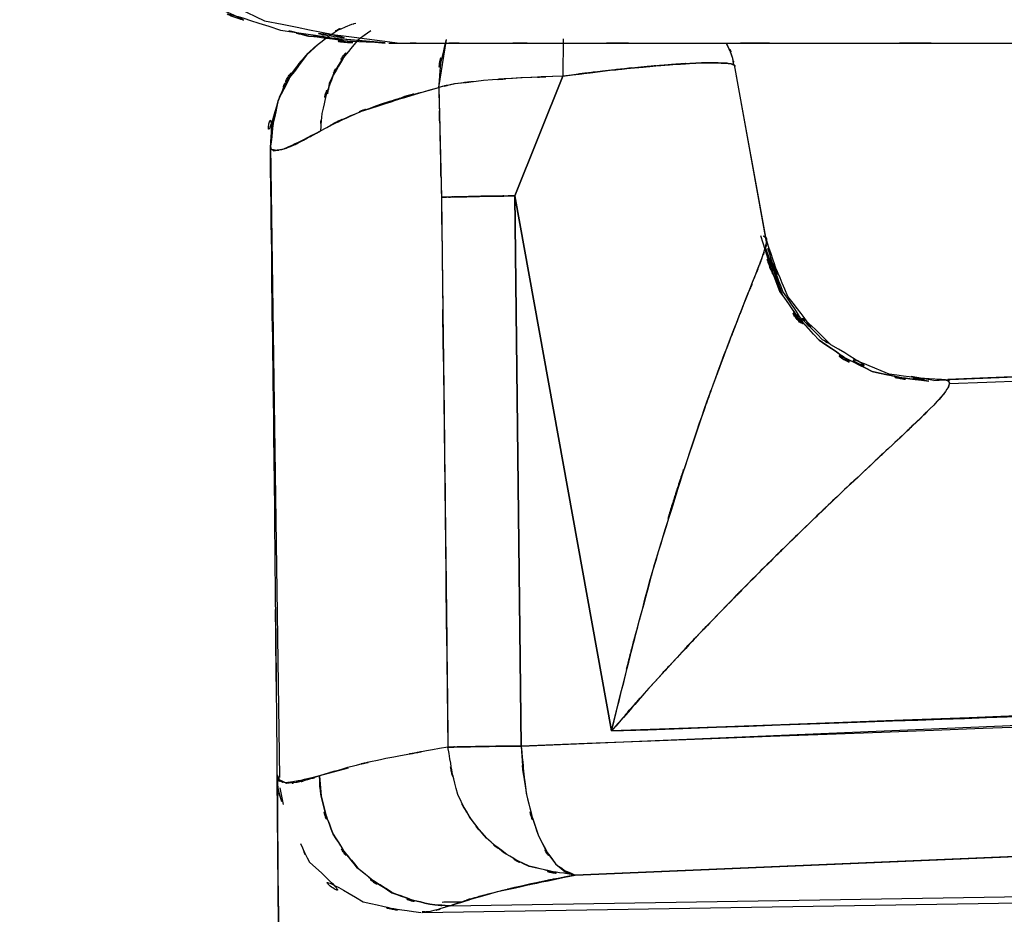
# Model space of a CAD drawing. Units: inches. Extents: x 26.6 to 120.3, y -13.8 to 85.6.
# Drawn here: x 28.1 to 30.9, y 40.1 to 42.7 of the extents above; entities that cross this region are included whole.
import ezdxf

# ---------------------------------------------------------------- set-up
doc = ezdxf.new("R2010")
doc.units = ezdxf.units.IN
doc.header["$MEASUREMENT"] = 0

# ---------------------------------------------------------------- blocks, each defined once
blk = doc.blocks.new('block 31')
at = {"color": 7, "lineweight": 25, "true_color": 0xffffff}
blk.add_lwpolyline([(28.918, 42.6031), (28.9634, 42.6031)], dxfattribs=at)
blk = doc.blocks.new('block 32')
at = {"color": 7, "lineweight": 25, "true_color": 0xffffff}
blk.add_lwpolyline([(29.1405, 42.5845), (29.0186, 42.5945)], dxfattribs=at)
blk = doc.blocks.new('block 33')
at = {"color": 7, "lineweight": 25, "true_color": 0xffffff}
blk.add_lwpolyline([(28.9187, 42.6038), (28.8732, 42.6162)], dxfattribs=at)
blk = doc.blocks.new('block 42')
at = {"color": 7, "lineweight": 25, "true_color": 0xffffff}
blk.add_open_spline([(30.7797, 41.605), (30.5144, 41.6226), (30.8651, 41.5882), (30.604, 41.6219), (30.3449, 41.7342), (30.6825, 41.5651), (30.4352, 41.7067), (30.2347, 41.9082), (30.4855, 41.6268), (30.3098, 41.8476), (30.2099, 42.0898), (30.3332, 41.7618), (30.2478, 42.0116)], degree=3, knots=[0, 0, 0, 0, 1, 1, 1, 2, 2, 2, 3, 3, 3, 4, 4, 4, 4], dxfattribs=at)
blk = doc.blocks.new('block 44')
at = {"color": 7, "lineweight": 25, "true_color": 0xffffff}
blk.add_open_spline([(30.1534, 42.5197), (30.1499, 42.5476), (30.1548, 42.5108), (30.1506, 42.5383), (30.1251, 42.6072), (30.163, 42.517), (30.132, 42.5831)], degree=3, knots=[0, 0, 0, 0, 1, 1, 1, 2, 2, 2, 2], dxfattribs=at)
blk = doc.blocks.new('block 47')
at = {"color": 7, "lineweight": 25, "true_color": 0xffffff}
blk.add_lwpolyline([(30.2457, 42.0202), (30.1603, 42.4929)], dxfattribs=at)
blk = doc.blocks.new('block 49')
at = {"color": 7, "lineweight": 25, "true_color": 0xffffff}
blk.add_open_spline([(29.0551, 42.64), (29.0365, 42.6365), (29.0613, 42.641), (29.0427, 42.6375), (28.9311, 42.5869), (29.0716, 42.6617), (28.9731, 42.6003), (28.8773, 42.5225), (28.9993, 42.6258), (28.9118, 42.5487), (28.7719, 42.3526), (28.9352, 42.6155), (28.8298, 42.4177), (28.787, 42.2062), (28.8332, 42.4849), (28.807, 42.2782)], degree=3, knots=[0, 0, 0, 0, 1, 1, 1, 2, 2, 2, 3, 3, 3, 4, 4, 4, 5, 5, 5, 5], dxfattribs=at)
blk = doc.blocks.new('block 57')
at = {"color": 7, "lineweight": 25, "true_color": 0xffffff}
blk.add_open_spline([(43.1173, 42.1104), (38.8019, 41.9072), (44.5559, 42.1766), (40.2406, 41.9757), (36.1203, 41.7928), (41.6138, 42.0343), (37.4935, 41.8552), (33.5688, 41.6922), (38.8019, 41.9075), (34.8773, 41.7477), (31.1483, 41.6026), (36.1203, 41.7935), (32.3913, 41.6522), (29.9715, 41.5647), (33.1981, 41.6805), (30.7783, 41.5944)], degree=3, knots=[0, 0, 0, 0, 1, 1, 1, 2, 2, 2, 3, 3, 3, 4, 4, 4, 5, 5, 5, 5], dxfattribs=at)
blk = doc.blocks.new('block 67')
at = {"color": 7, "lineweight": 25, "true_color": 0xffffff}
blk.add_open_spline([(28.8945, 40.2597), (28.9311, 40.1764), (28.8801, 40.2866), (28.9207, 40.205), (29.1371, 40.0131), (28.8236, 40.2429), (29.0771, 40.0902), (29.3293, 40.0344), (28.9924, 40.0971), (29.2452, 40.0589)], degree=3, knots=[0, 0, 0, 0, 1, 1, 1, 2, 2, 2, 3, 3, 3, 3], dxfattribs=at)
blk = doc.blocks.new('block 68')
at = {"color": 7, "lineweight": 25, "true_color": 0xffffff}
blk.add_lwpolyline([(30.2485, 42.0002), (30.1548, 42.5204)], dxfattribs=at)
blk = doc.blocks.new('block 77')
at = {"color": 7, "lineweight": 25, "true_color": 0xffffff}
blk.add_open_spline([(28.8063, 42.2813), (28.8236, 40.9267), (28.8015, 42.7337), (28.8174, 41.378), (28.8346, 39.7309), (28.8125, 41.9496), (28.8284, 40.2687), (28.8291, 40.2449), (28.8284, 40.2766), (28.8291, 40.2528)], degree=3, knots=[0, 0, 0, 0, 1, 1, 1, 2, 2, 2, 3, 3, 3, 3], dxfattribs=at)
blk = doc.blocks.new('block 78')
at = {"color": 7, "lineweight": 25, "true_color": 0xffffff}
blk.add_open_spline([(30.1527, 42.5201), (30.1492, 42.5487), (30.1541, 42.5108), (30.1499, 42.539), (30.1251, 42.6065), (30.1623, 42.518), (30.1313, 42.5831)], degree=3, knots=[0, 0, 0, 0, 1, 1, 1, 2, 2, 2, 2], dxfattribs=at)
blk = doc.blocks.new('block 79')
at = {"color": 7, "lineweight": 25, "true_color": 0xffffff}
blk.add_open_spline([(28.8325, 42.4222), (28.8284, 42.415), (28.8346, 42.4246), (28.8298, 42.4177), (28.774, 42.2055), (28.8208, 42.4846), (28.807, 42.2782)], degree=3, knots=[0, 0, 0, 0, 1, 1, 1, 2, 2, 2, 2], dxfattribs=at)
blk = doc.blocks.new('block 82')
at = {"color": 7, "lineweight": 25, "true_color": 0xffffff}
blk.add_lwpolyline([(29.248, 40.0589), (39.7693, 40.2294)], dxfattribs=at)
blk = doc.blocks.new('block 358')
at = {"color": 7, "lineweight": 25, "true_color": 0xffffff}
blk.add_open_spline([(28.2599, 42.9462), (28.734, 42.5859), (28.0911, 43.0475), (28.5817, 42.7154), (28.9593, 42.5593), (28.4487, 42.7485), (28.8367, 42.621), (29.2907, 42.5552), (28.6837, 42.63), (29.1405, 42.5831)], degree=3, knots=[0, 0, 0, 0, 1, 1, 1, 2, 2, 2, 3, 3, 3, 3], dxfattribs=at)
blk = doc.blocks.new('block 362')
at = {"color": 7, "lineweight": 25, "true_color": 0xffffff}
blk.add_open_spline([(29.1832, 42.5831), (29.31, 42.5831), (29.1267, 42.5831), (29.2749, 42.5831), (29.4912, 42.5831), (29.1763, 42.5831), (29.432, 42.5831), (29.7475, 42.5831), (29.3059, 42.5831), (29.6531, 42.5831), (30.1513, 42.5831), (29.4712, 42.5831), (29.9935, 42.5831), (30.6612, 42.5831), (29.7655, 42.5831), (30.4414, 42.5831), (31.1607, 42.5831), (30.1975, 42.5831), (30.9223, 42.5831), (31.6727, 42.5831), (30.6715, 42.5831), (31.4232, 42.5831)], degree=3, knots=[0, 0, 0, 0, 1, 1, 1, 2, 2, 2, 3, 3, 3, 4, 4, 4, 5, 5, 5, 6, 6, 6, 7, 7, 7, 7], dxfattribs=at)
blk = doc.blocks.new('block 377')
at = {"color": 7, "lineweight": 25, "true_color": 0xffffff}
blk.add_open_spline([(27.9464, 43.791), (28.0202, 43.2866), (27.9065, 43.9549), (28.0029, 43.4568), (28.2172, 42.9559), (27.903, 43.6104), (28.1607, 43.1295), (28.5232, 42.7023), (28.0174, 43.2515), (28.4136, 42.8546), (28.9641, 42.5142), (28.2097, 42.9276), (28.7905, 42.6479), (29.3755, 42.5342), (28.5893, 42.6637), (29.1832, 42.5831)], degree=3, knots=[0, 0, 0, 0, 1, 1, 1, 2, 2, 2, 3, 3, 3, 4, 4, 4, 5, 5, 5, 5], dxfattribs=at)
blk = doc.blocks.new('block 409')
at = {"color": 7, "lineweight": 25, "true_color": 0xffffff}
blk.add_open_spline([(29.1405, 42.5831), (28.7988, 42.6038), (29.2514, 42.5624), (28.9138, 42.6038), (28.8346, 42.6262), (28.9407, 42.5959), (28.8608, 42.6193)], degree=3, knots=[0, 0, 0, 0, 1, 1, 1, 2, 2, 2, 2], dxfattribs=at)
blk = doc.blocks.new('block 413')
at = {"color": 7, "lineweight": 25, "true_color": 0xffffff}
blk.add_lwpolyline([(29.1515, 42.5831), (29.1832, 42.5831)], dxfattribs=at)
blk = doc.blocks.new('block 414')
at = {"color": 7, "lineweight": 25, "true_color": 0xffffff}
blk.add_lwpolyline([(29.1832, 42.5831), (29.239, 42.5831)], dxfattribs=at)
blk = doc.blocks.new('block 415')
at = {"color": 7, "lineweight": 25, "true_color": 0xffffff}
blk.add_lwpolyline([(29.239, 42.5831), (29.3052, 42.5831)], dxfattribs=at)
blk = doc.blocks.new('block 416')
at = {"color": 7, "lineweight": 25, "true_color": 0xffffff}
blk.add_lwpolyline([(29.3052, 42.5831), (29.4444, 42.5831)], dxfattribs=at)
blk = doc.blocks.new('block 417')
at = {"color": 7, "lineweight": 25, "true_color": 0xffffff}
blk.add_lwpolyline([(29.4444, 42.5831), (29.5615, 42.5831)], dxfattribs=at)
blk = doc.blocks.new('block 418')
at = {"color": 7, "lineweight": 25, "true_color": 0xffffff}
blk.add_lwpolyline([(29.5615, 42.5831), (29.6821, 42.5831)], dxfattribs=at)
blk = doc.blocks.new('block 419')
at = {"color": 7, "lineweight": 25, "true_color": 0xffffff}
blk.add_lwpolyline([(29.6821, 42.5831), (29.8785, 42.5831)], dxfattribs=at)
blk = doc.blocks.new('block 420')
at = {"color": 7, "lineweight": 25, "true_color": 0xffffff}
blk.add_lwpolyline([(29.8785, 42.5831), (30.256, 42.5831)], dxfattribs=at)
blk = doc.blocks.new('block 421')
at = {"color": 7, "lineweight": 25, "true_color": 0xffffff}
blk.add_lwpolyline([(30.256, 42.5831), (30.7425, 42.5831)], dxfattribs=at)
blk = doc.blocks.new('block 422')
at = {"color": 7, "lineweight": 25, "true_color": 0xffffff}
blk.add_lwpolyline([(30.7425, 42.5831), (31.4232, 42.5831)], dxfattribs=at)
blk = doc.blocks.new('block 488')
at = {"color": 7, "lineweight": 25, "true_color": 0xffffff}
blk.add_open_spline([(29.7978, 40.586), (29.9811, 41.3122), (29.731, 40.3459), (29.9226, 41.0693), (30.1389, 41.7604), (29.8447, 40.8482), (30.0693, 41.5255), (30.1809, 41.8307), (30.0328, 41.429), (30.1437, 41.7267), (30.2423, 41.9788), (30.1141, 41.6526), (30.2078, 41.8896), (30.2443, 41.9823), (30.1975, 41.8624), (30.2312, 41.9496), (30.2547, 42.0154), (30.2264, 41.932), (30.2457, 41.9912), (30.2526, 42.0305), (30.2471, 41.983), (30.2485, 42.0154), (30.2361, 42.0288), (30.2547, 42.0133), (30.2395, 42.0229)], degree=3, knots=[0, 0, 0, 0, 1, 1, 1, 2, 2, 2, 3, 3, 3, 4, 4, 4, 5, 5, 5, 6, 6, 6, 7, 7, 7, 8, 8, 8, 8], dxfattribs=at)
blk = doc.blocks.new('block 489')
at = {"color": 7, "lineweight": 25, "true_color": 0xffffff}
blk.add_open_spline([(30.7335, 41.604), (30.7886, 41.6075), (30.7191, 41.6047), (30.768, 41.6054), (30.79, 41.5937), (30.7673, 41.613), (30.7797, 41.5957), (30.7673, 41.5627), (30.79, 41.6109), (30.768, 41.5716), (30.748, 41.5461), (30.7762, 41.5813), (30.7542, 41.5541), (30.7246, 41.522), (30.7652, 41.5658), (30.7335, 41.5324), (30.6619, 41.461), (30.7611, 41.5589), (30.6839, 41.4834), (30.6343, 41.4366), (30.7011, 41.4996), (30.6508, 41.4517), (30.593, 41.3973), (30.6708, 41.4703), (30.6116, 41.4152), (30.5103, 41.3205), (30.6467, 41.448), (30.5434, 41.3511), (30.4104, 41.2264), (30.5888, 41.3946), (30.4538, 41.2671), (30.2932, 41.1138), (30.5082, 41.3195), (30.3463, 41.1644), (30.1644, 40.9856), (30.4076, 41.2251), (30.225, 41.0445), (30.0624, 40.8799), (30.2788, 41.1), (30.1169, 40.9346), (29.8523, 40.6573), (30.2023, 41.028), (29.9418, 40.7493), (29.7241, 40.5047), (30.0128, 40.8309), (29.7978, 40.586)], degree=3, knots=[0, 0, 0, 0, 1, 1, 1, 2, 2, 2, 3, 3, 3, 4, 4, 4, 5, 5, 5, 6, 6, 6, 7, 7, 7, 8, 8, 8, 9, 9, 9, 10, 10, 10, 11, 11, 11, 12, 12, 12, 13, 13, 13, 14, 14, 14, 15, 15, 15, 15], dxfattribs=at)
blk = doc.blocks.new('block 502')
at = {"color": 7, "lineweight": 25, "true_color": 0xffffff}
blk.add_lwpolyline([(28.8346, 40.421), (28.8449, 40.3727)], dxfattribs=at)
blk = doc.blocks.new('block 534')
at = {"color": 7, "lineweight": 25, "true_color": 0xffffff}
blk.add_open_spline([(29.3038, 42.1356), (29.3431, 42.1366), (29.2873, 42.1352), (29.3314, 42.1366), (29.3975, 42.138), (29.3045, 42.1359), (29.3782, 42.1373), (29.4706, 42.139), (29.3431, 42.1366), (29.4416, 42.1387), (29.5539, 42.1404), (29.4017, 42.138), (29.5174, 42.1397)], degree=3, knots=[0, 0, 0, 0, 1, 1, 1, 2, 2, 2, 3, 3, 3, 4, 4, 4, 4], dxfattribs=at)
blk = doc.blocks.new('block 535')
at = {"color": 7, "lineweight": 25, "true_color": 0xffffff}
blk.add_lwpolyline([(29.2962, 42.4546), (29.3038, 42.1356)], dxfattribs=at)
blk = doc.blocks.new('block 536')
at = {"color": 7, "lineweight": 25, "true_color": 0xffffff}
blk.add_open_spline([(29.6566, 42.4873), (29.4768, 42.4801), (29.7145, 42.4904), (29.5381, 42.4825), (29.3665, 42.4708), (29.5891, 42.487), (29.4265, 42.4742), (29.2921, 42.4598), (29.4609, 42.4794), (29.3417, 42.4646), (29.2687, 42.4494), (29.3603, 42.4694), (29.2962, 42.4546)], degree=3, knots=[0, 0, 0, 0, 1, 1, 1, 2, 2, 2, 3, 3, 3, 4, 4, 4, 4], dxfattribs=at)
blk = doc.blocks.new('block 537')
at = {"color": 7, "lineweight": 25, "true_color": 0xffffff}
blk.add_lwpolyline([(29.5174, 42.1397), (29.6566, 42.4873)], dxfattribs=at)
blk = doc.blocks.new('block 562')
at = {"color": 7, "lineweight": 25, "true_color": 0xffffff}
blk.add_lwpolyline([(29.2962, 42.4546), (29.319, 42.5941)], dxfattribs=at)
blk = doc.blocks.new('block 563')
at = {"color": 7, "lineweight": 25, "true_color": 0xffffff}
blk.add_open_spline([(29.0992, 42.6189), (29.0399, 42.5773), (29.1178, 42.6341), (29.0599, 42.5907), (28.9462, 42.4474), (29.0868, 42.6479), (28.9896, 42.4904), (28.9324, 42.3247), (28.9993, 42.548), (28.9565, 42.3792), (28.9503, 42.3041), (28.9572, 42.404), (28.9531, 42.3289)], degree=3, knots=[0, 0, 0, 0, 1, 1, 1, 2, 2, 2, 3, 3, 3, 4, 4, 4, 4], dxfattribs=at)
blk = doc.blocks.new('block 564')
at = {"color": 7, "lineweight": 25, "true_color": 0xffffff}
blk.add_open_spline([(28.9531, 42.3289), (29.0633, 42.3867), (28.9124, 42.3096), (29.0289, 42.3674), (29.1729, 42.4267), (28.9703, 42.3475), (29.1302, 42.4071), (29.372, 42.4784), (29.0399, 42.3833), (29.2962, 42.4546)], degree=3, knots=[0, 0, 0, 0, 1, 1, 1, 2, 2, 2, 3, 3, 3, 3], dxfattribs=at)
blk = doc.blocks.new('block 606')
at = {"color": 7, "lineweight": 25, "true_color": 0xffffff}
blk.add_lwpolyline([(30.2443, 41.9906), (30.2939, 41.8531)], dxfattribs=at)
blk = doc.blocks.new('block 645')
at = {"color": 7, "lineweight": 25, "true_color": 0xffffff}
blk.add_lwpolyline([(29.5174, 42.1397), (29.6566, 42.4873)], dxfattribs=at)
blk = doc.blocks.new('block 734')
at = {"color": 7, "lineweight": 25, "true_color": 0xffffff}
blk.add_open_spline([(29.536, 40.5422), (29.5546, 40.3355), (29.5257, 40.6084), (29.5498, 40.4058), (29.5994, 40.2136), (29.5277, 40.4616), (29.5856, 40.2818), (29.6607, 40.144), (29.5574, 40.3128), (29.6373, 40.1977), (29.7193, 40.1464), (29.609, 40.206), (29.6924, 40.1678)], degree=3, knots=[0, 0, 0, 0, 1, 1, 1, 2, 2, 2, 3, 3, 3, 4, 4, 4, 4], dxfattribs=at)
blk = doc.blocks.new('block 735')
at = {"color": 7, "lineweight": 25, "true_color": 0xffffff}
blk.add_open_spline([(29.6924, 40.1678), (29.4898, 40.1991), (29.7572, 40.1481), (29.5587, 40.1936), (29.4478, 40.248), (29.5932, 40.1698), (29.4857, 40.2325), (29.4072, 40.2956), (29.5098, 40.2088), (29.4347, 40.2756), (29.3576, 40.3662), (29.4568, 40.2425), (29.3851, 40.3376), (29.3321, 40.4327), (29.3989, 40.3038), (29.3514, 40.4017), (29.3024, 40.6056), (29.3589, 40.3307), (29.3231, 40.5391)], degree=3, knots=[0, 0, 0, 0, 1, 1, 1, 2, 2, 2, 3, 3, 3, 4, 4, 4, 5, 5, 5, 6, 6, 6, 6], dxfattribs=at)
blk = doc.blocks.new('block 736')
at = {"color": 7, "lineweight": 25, "true_color": 0xffffff}
blk.add_open_spline([(29.536, 40.5422), (29.465, 40.5415), (29.3941, 40.5405), (29.3231, 40.5391)], degree=3, dxfattribs=at)
blk = doc.blocks.new('block 774')
at = {"color": 7, "lineweight": 25, "true_color": 0xffffff}
blk.add_open_spline([(28.9738, 42.4364), (28.982, 42.4818), (28.9703, 42.4212), (28.9793, 42.4667), (29.0261, 42.57), (28.9565, 42.436), (29.0144, 42.5335), (29.0241, 42.5459), (29.011, 42.5297), (29.0206, 42.5418)], degree=3, knots=[0, 0, 0, 0, 1, 1, 1, 2, 2, 2, 3, 3, 3, 3], dxfattribs=at)
blk = doc.blocks.new('block 775')
at = {"color": 7, "lineweight": 25, "true_color": 0xffffff}
blk.add_open_spline([(28.8091, 42.2799), (28.8091, 42.2731), (28.8077, 42.2827), (28.8098, 42.2755), (28.8511, 42.2689), (28.7781, 42.2675), (28.8463, 42.2758), (28.9965, 42.3468), (28.7836, 42.2414), (28.9531, 42.3289)], degree=3, knots=[0, 0, 0, 0, 1, 1, 1, 2, 2, 2, 3, 3, 3, 3], dxfattribs=at)
blk = doc.blocks.new('block 1020')
at = {"color": 7, "lineweight": 25, "true_color": 0xffffff}
blk.add_lwpolyline([(29.5174, 42.1397), (29.536, 40.5422)], dxfattribs=at)
blk = doc.blocks.new('block 1021')
at = {"color": 7, "lineweight": 25, "true_color": 0xffffff}
blk.add_lwpolyline([(29.536, 40.5422), (42.1354, 41.0745)], dxfattribs=at)
blk = doc.blocks.new('block 1024')
at = {"color": 7, "lineweight": 25, "true_color": 0xffffff}
blk.add_open_spline([(42.8217, 41.1248), (33.0128, 40.6787), (46.0911, 41.2643), (36.2822, 40.832), (26.5553, 40.4561), (39.5247, 40.9481), (29.7978, 40.586)], degree=3, knots=[0, 0, 0, 0, 1, 1, 1, 2, 2, 2, 2], dxfattribs=at)
blk = doc.blocks.new('block 1025')
at = {"color": 7, "lineweight": 25, "true_color": 0xffffff}
blk.add_lwpolyline([(29.7978, 40.586), (29.5174, 42.1397)], dxfattribs=at)
blk = doc.blocks.new('block 1057')
at = {"color": 7, "lineweight": 25, "true_color": 0xffffff}
blk.add_lwpolyline([(28.9497, 40.4554), (28.9545, 40.3969)], dxfattribs=at)
blk = doc.blocks.new('block 1065')
at = {"color": 7, "lineweight": 25, "true_color": 0xffffff}
blk.add_lwpolyline([(30.7335, 41.604), (30.6681, 41.615)], dxfattribs=at)
blk = doc.blocks.new('block 1066')
at = {"color": 7, "lineweight": 25, "true_color": 0xffffff}
blk.add_open_spline([(30.4338, 41.7084), (30.3987, 41.728), (30.4448, 41.7012), (30.4104, 41.7218), (30.2223, 41.9175), (30.4524, 41.6367), (30.2953, 41.8621), (30.2264, 42.0474), (30.3132, 41.799), (30.2519, 41.9864)], degree=3, knots=[0, 0, 0, 0, 1, 1, 1, 2, 2, 2, 3, 3, 3, 3], dxfattribs=at)
blk = doc.blocks.new('block 1067')
at = {"color": 7, "lineweight": 25, "true_color": 0xffffff}
blk.add_open_spline([(30.2436, 41.9892), (30.3043, 41.7956), (30.2175, 42.0508), (30.287, 41.8617), (30.4448, 41.6405), (30.2181, 41.9237), (30.4007, 41.7205), (30.6267, 41.5706), (30.3167, 41.7522), (30.5551, 41.6295), (30.7997, 41.5792), (30.471, 41.6361), (30.7197, 41.6013)], degree=3, knots=[0, 0, 0, 0, 1, 1, 1, 2, 2, 2, 3, 3, 3, 4, 4, 4, 4], dxfattribs=at)
blk = doc.blocks.new('block 1219')
at = {"color": 7, "lineweight": 25, "true_color": 0xffffff}
blk.add_open_spline([(30.7514, 41.6047), (30.7762, 41.6061), (30.7439, 41.6047), (30.7673, 41.6054), (30.7914, 41.594), (30.7673, 41.6137), (30.7797, 41.5957), (30.7666, 41.5627), (30.79, 41.6109), (30.768, 41.5716), (30.7211, 41.5158), (30.79, 41.5944), (30.7335, 41.5324), (30.6584, 41.4579), (30.7625, 41.5599), (30.6819, 41.481), (30.6329, 41.4349), (30.6984, 41.4972), (30.6488, 41.4497), (30.5937, 41.398), (30.6681, 41.4676), (30.6116, 41.4152), (30.5041, 41.3146), (30.6488, 41.4504), (30.5392, 41.347), (30.4124, 41.2282), (30.5826, 41.3884), (30.4538, 41.2671), (30.3353, 41.1541), (30.4937, 41.3057), (30.3745, 41.1913), (30.2409, 41.0618), (30.4193, 41.2354), (30.2857, 41.1045), (30.1672, 40.9877), (30.3249, 41.1438), (30.2064, 41.0266), (30.0714, 40.8892), (30.2512, 41.0728), (30.1169, 40.9346), (29.9694, 40.7813), (30.1651, 40.986), (30.019, 40.8323), (29.8302, 40.6284), (30.0803, 40.9005), (29.8936, 40.6959), (29.7489, 40.5312), (29.9412, 40.751), (29.7978, 40.586)], degree=3, knots=[0, 0, 0, 0, 1, 1, 1, 2, 2, 2, 3, 3, 3, 4, 4, 4, 5, 5, 5, 6, 6, 6, 7, 7, 7, 8, 8, 8, 9, 9, 9, 10, 10, 10, 11, 11, 11, 12, 12, 12, 13, 13, 13, 14, 14, 14, 15, 15, 15, 16, 16, 16, 16], dxfattribs=at)
blk = doc.blocks.new('block 1220')
at = {"color": 7, "lineweight": 25, "true_color": 0xffffff}
blk.add_open_spline([(29.7978, 40.586), (34.3846, 40.7503), (28.2689, 40.5295), (32.8557, 40.6966), (37.6409, 40.8826), (31.2606, 40.6311), (36.0459, 40.822), (41.0289, 41.0332), (34.3846, 40.7483), (39.3676, 40.9646), (44.5484, 41.2034), (37.6409, 40.8826), (42.8217, 41.1248)], degree=3, knots=[0, 0, 0, 0, 1, 1, 1, 2, 2, 2, 3, 3, 3, 4, 4, 4, 4], dxfattribs=at)
blk = doc.blocks.new('block 1222')
at = {"color": 7, "lineweight": 25, "true_color": 0xffffff}
blk.add_open_spline([(43.2062, 42.1222), (32.7303, 41.6488), (46.6988, 42.2689), (36.2223, 41.8121), (28.0264, 41.4965), (38.9542, 41.9106), (30.7583, 41.605)], degree=3, knots=[0, 0, 0, 0, 1, 1, 1, 2, 2, 2, 2], dxfattribs=at)
blk = doc.blocks.new('block 1257')
at = {"color": 7, "lineweight": 25, "true_color": 0xffffff}
blk.add_lwpolyline([(29.3293, 40.0785), (41.9115, 40.2821)], dxfattribs=at)
blk = doc.blocks.new('block 1258')
at = {"color": 7, "lineweight": 25, "true_color": 0xffffff}
blk.add_open_spline([(29.6924, 40.1678), (29.4954, 40.1288), (29.7531, 40.1805), (29.5636, 40.1419), (29.3961, 40.1033), (29.6111, 40.1543), (29.4561, 40.1164), (29.3479, 40.0875), (29.4871, 40.1261), (29.3865, 40.0971), (29.2983, 40.0692), (29.4127, 40.1061), (29.3293, 40.0785)], degree=3, knots=[0, 0, 0, 0, 1, 1, 1, 2, 2, 2, 3, 3, 3, 4, 4, 4, 4], dxfattribs=at)
blk = doc.blocks.new('block 1313')
at = {"color": 7, "lineweight": 25, "true_color": 0xffffff}
blk.add_lwpolyline([(28.8346, 40.4513), (28.8084, 42.2844)], dxfattribs=at)
blk = doc.blocks.new('block 1354')
at = {"color": 7, "lineweight": 25, "true_color": 0xffffff}
blk.add_lwpolyline([(29.6573, 42.5959), (29.6566, 42.4873)], dxfattribs=at)
blk = doc.blocks.new('block 1355')
at = {"color": 7, "lineweight": 25, "true_color": 0xffffff}
blk.add_open_spline([(29.6566, 42.4873), (29.4719, 42.4798), (29.7158, 42.4904), (29.5346, 42.4822), (29.3686, 42.4708), (29.5842, 42.4866), (29.4265, 42.4742), (29.2955, 42.4605), (29.4602, 42.4791), (29.3438, 42.4646), (29.2673, 42.4494), (29.3631, 42.4701), (29.2962, 42.4546)], degree=3, knots=[0, 0, 0, 0, 1, 1, 1, 2, 2, 2, 3, 3, 3, 4, 4, 4, 4], dxfattribs=at)
blk = doc.blocks.new('block 1356')
at = {"color": 7, "lineweight": 25, "true_color": 0xffffff}
blk.add_open_spline([(29.2962, 42.4546), (29.3176, 42.6668), (29.2728, 42.3892), (29.3183, 42.5934), (29.319, 42.5948), (29.3183, 42.5928), (29.319, 42.5941)], degree=3, knots=[0, 0, 0, 0, 1, 1, 1, 2, 2, 2, 2], dxfattribs=at)
blk = doc.blocks.new('block 1363')
at = {"color": 7, "lineweight": 25, "true_color": 0xffffff}
blk.add_open_spline([(29.6924, 40.1678), (29.4905, 40.1988), (29.7572, 40.1481), (29.5587, 40.1929), (29.4595, 40.2411), (29.5904, 40.1729), (29.494, 40.2274), (29.4037, 40.2969), (29.5209, 40.2008), (29.4347, 40.2752), (29.3603, 40.3621), (29.4568, 40.2432), (29.3865, 40.3348), (29.3314, 40.4334), (29.401, 40.2997), (29.3514, 40.4013), (29.3024, 40.6056), (29.3589, 40.33), (29.3231, 40.5391)], degree=3, knots=[0, 0, 0, 0, 1, 1, 1, 2, 2, 2, 3, 3, 3, 4, 4, 4, 5, 5, 5, 6, 6, 6, 6], dxfattribs=at)
blk = doc.blocks.new('block 1364')
at = {"color": 7, "lineweight": 25, "true_color": 0xffffff}
blk.add_open_spline([(29.3293, 40.0785), (29.5229, 40.1385), (29.2466, 40.0572), (29.4671, 40.1195), (29.7909, 40.1908), (29.3417, 40.0944), (29.6924, 40.1678)], degree=3, knots=[0, 0, 0, 0, 1, 1, 1, 2, 2, 2, 2], dxfattribs=at)
blk = doc.blocks.new('block 1365')
at = {"color": 7, "lineweight": 25, "true_color": 0xffffff}
blk.add_open_spline([(28.9497, 40.4554), (28.9552, 40.3672), (28.9462, 40.4844), (28.9545, 40.3969), (28.9993, 40.2287), (28.929, 40.4499), (28.9896, 40.2863), (29.0902, 40.133), (28.9469, 40.3307), (29.0613, 40.1874), (29.2053, 40.0747), (29.0068, 40.216), (29.1605, 40.1164), (29.3238, 40.0579), (29.1033, 40.1261), (29.2707, 40.0827), (29.3582, 40.0758), (29.2418, 40.0834), (29.3293, 40.0785)], degree=3, knots=[0, 0, 0, 0, 1, 1, 1, 2, 2, 2, 3, 3, 3, 4, 4, 4, 5, 5, 5, 6, 6, 6, 6], dxfattribs=at)
blk = doc.blocks.new('block 1366')
at = {"color": 7, "lineweight": 25, "true_color": 0xffffff}
blk.add_open_spline([(29.3231, 40.5391), (29.0454, 40.4892), (29.4065, 40.5553), (29.1426, 40.5061), (28.9655, 40.4661), (29.1901, 40.5188), (29.031, 40.4795), (28.9056, 40.443), (29.0675, 40.4919), (28.9497, 40.4554)], degree=3, knots=[0, 0, 0, 0, 1, 1, 1, 2, 2, 2, 3, 3, 3, 3], dxfattribs=at)
blk = doc.blocks.new('block 1494')
at = {"color": 7, "lineweight": 25, "true_color": 0xffffff}
blk.add_open_spline([(29.3231, 40.5391), (29.3727, 40.5402), (29.3031, 40.5388), (29.3582, 40.5398), (29.4382, 40.5412), (29.3245, 40.5395), (29.4147, 40.5409), (29.5911, 40.5429), (29.3493, 40.5402), (29.536, 40.5422)], degree=3, knots=[0, 0, 0, 0, 1, 1, 1, 2, 2, 2, 3, 3, 3, 3], dxfattribs=at)
blk = doc.blocks.new('block 1495')
at = {"color": 7, "lineweight": 25, "true_color": 0xffffff}
blk.add_lwpolyline([(29.536, 40.5422), (29.5174, 42.1397)], dxfattribs=at)
blk = doc.blocks.new('block 1496')
at = {"color": 7, "lineweight": 25, "true_color": 0xffffff}
blk.add_open_spline([(29.5174, 42.1397), (29.3934, 42.138), (29.5567, 42.1404), (29.4361, 42.1387), (29.3286, 42.1366), (29.465, 42.139), (29.3672, 42.1373), (29.2645, 42.1346), (29.3927, 42.138), (29.3038, 42.1356)], degree=3, knots=[0, 0, 0, 0, 1, 1, 1, 2, 2, 2, 3, 3, 3, 3], dxfattribs=at)
blk = doc.blocks.new('block 1497')
at = {"color": 7, "lineweight": 25, "true_color": 0xffffff}
blk.add_lwpolyline([(29.3038, 42.1356), (29.3231, 40.5391)], dxfattribs=at)
blk = doc.blocks.new('block 1509')
at = {"color": 7, "lineweight": 25, "true_color": 0xffffff}
blk.add_open_spline([(29.3293, 40.0785), (29.2411, 40.0834), (29.3582, 40.0758), (29.2707, 40.0827), (29.1026, 40.1261), (29.3238, 40.0579), (29.1605, 40.1168), (29.0062, 40.2163), (29.2053, 40.0747), (29.0606, 40.1874), (28.9469, 40.3311), (29.0902, 40.133), (28.9896, 40.2866), (28.929, 40.4503), (28.9993, 40.2291), (28.9545, 40.3969), (28.9462, 40.4844), (28.9552, 40.3679), (28.9497, 40.4554)], degree=3, knots=[0, 0, 0, 0, 1, 1, 1, 2, 2, 2, 3, 3, 3, 4, 4, 4, 5, 5, 5, 6, 6, 6, 6], dxfattribs=at)
blk = doc.blocks.new('block 1510')
at = {"color": 7, "lineweight": 25, "true_color": 0xffffff}
blk.add_open_spline([(28.827, 40.4589), (28.827, 40.4568), (28.827, 40.4596), (28.827, 40.4575), (28.827, 40.443), (28.827, 40.4623), (28.827, 40.4478), (28.8298, 40.4072), (28.8256, 40.4616), (28.8291, 40.421), (28.8435, 40.361), (28.8229, 40.4406), (28.8394, 40.381)], degree=3, knots=[0, 0, 0, 0, 1, 1, 1, 2, 2, 2, 3, 3, 3, 4, 4, 4, 4], dxfattribs=at)
blk = doc.blocks.new('block 1511')
at = {"color": 7, "lineweight": 25, "true_color": 0xffffff}
blk.add_open_spline([(28.9497, 40.4554), (28.8966, 40.4382), (28.9662, 40.4602), (28.9152, 40.4441), (28.869, 40.432), (28.9283, 40.4465), (28.8856, 40.4368), (28.8484, 40.432), (28.8959, 40.4372), (28.8615, 40.4344), (28.8373, 40.4361), (28.8684, 40.4327), (28.8463, 40.4361), (28.8332, 40.441), (28.8497, 40.4341), (28.838, 40.4396), (28.8263, 40.4492), (28.8401, 40.4361), (28.8311, 40.4465), (28.8256, 40.4575), (28.8318, 40.4423), (28.8277, 40.454), (28.8263, 40.4613), (28.8277, 40.4513), (28.827, 40.4589)], degree=3, knots=[0, 0, 0, 0, 1, 1, 1, 2, 2, 2, 3, 3, 3, 4, 4, 4, 5, 5, 5, 6, 6, 6, 7, 7, 7, 8, 8, 8, 8], dxfattribs=at)
blk = doc.blocks.new('block 1536')
at = {"color": 7, "lineweight": 25, "true_color": 0xffffff}
blk.add_lwpolyline([(29.6924, 40.1678), (42.2918, 40.7007)], dxfattribs=at)
blk = doc.blocks.new('block 1537')
at = {"color": 7, "lineweight": 25, "true_color": 0xffffff}
blk.add_lwpolyline([(29.536, 40.5422), (29.5408, 40.4706), (29.5512, 40.4017), (29.5663, 40.3383), (29.5856, 40.2818), (29.609, 40.2353), (29.6352, 40.1998), (29.6635, 40.1771), (29.6924, 40.1678)], dxfattribs=at)
blk = doc.blocks.new('block 1538')
at = {"color": 7, "lineweight": 25, "true_color": 0xffffff}
blk.add_open_spline([(42.1354, 41.0745), (31.5528, 40.5884), (45.6632, 41.2257), (35.0805, 40.7558), (26.7634, 40.4306), (37.8525, 40.8578), (29.536, 40.5422)], degree=3, knots=[0, 0, 0, 0, 1, 1, 1, 2, 2, 2, 2], dxfattribs=at)
blk = doc.blocks.new('block 1563')
at = {"color": 7, "lineweight": 25, "true_color": 0xffffff}
blk.add_open_spline([(29.7978, 40.586), (29.9632, 41.2471), (29.7379, 40.3669), (29.9101, 41.0259), (30.1072, 41.6722), (29.8385, 40.8172), (30.0445, 41.4538), (30.152, 41.7584), (30.008, 41.356), (30.1162, 41.655), (30.223, 41.9323), (30.0831, 41.5703), (30.1864, 41.8359), (30.2333, 41.9533), (30.1727, 41.8004), (30.2168, 41.912), (30.2533, 42.0057), (30.2071, 41.8862), (30.2395, 41.972), (30.2581, 42.036), (30.2388, 41.9582), (30.2491, 42.0105), (30.2374, 42.0326), (30.256, 42.0078), (30.2395, 42.0229)], degree=3, knots=[0, 0, 0, 0, 1, 1, 1, 2, 2, 2, 3, 3, 3, 4, 4, 4, 5, 5, 5, 6, 6, 6, 7, 7, 7, 8, 8, 8, 8], dxfattribs=at)
blk = doc.blocks.new('block 1564')
at = {"color": 7, "lineweight": 25, "true_color": 0xffffff}
blk.add_lwpolyline([(29.5174, 42.1397), (29.7978, 40.586)], dxfattribs=at)
blk = doc.blocks.new('block 1565')
at = {"color": 7, "lineweight": 25, "true_color": 0xffffff}
blk.add_lwpolyline([(29.6566, 42.4873), (29.5174, 42.1397)], dxfattribs=at)
blk = doc.blocks.new('block 1566')
at = {"color": 7, "lineweight": 25, "true_color": 0xffffff}
blk.add_open_spline([(30.152, 42.5197), (30.143, 42.5249), (30.1561, 42.5183), (30.1451, 42.5232), (30.0948, 42.5287), (30.1706, 42.5225), (30.1072, 42.5259), (30.0156, 42.5252), (30.1437, 42.5273), (30.0431, 42.5252), (29.8399, 42.5121), (30.1237, 42.5321), (29.9012, 42.5152), (29.7351, 42.4987), (29.9598, 42.5218), (29.7889, 42.5039), (29.5911, 42.4798), (29.8564, 42.5121), (29.6566, 42.4873)], degree=3, knots=[0, 0, 0, 0, 1, 1, 1, 2, 2, 2, 3, 3, 3, 4, 4, 4, 5, 5, 5, 6, 6, 6, 6], dxfattribs=at)
blk = doc.blocks.new('block 1802')
at = {"color": 7, "lineweight": 25, "true_color": 0xffffff}
blk.add_open_spline([(30.7197, 41.6013), (30.471, 41.6361), (30.7997, 41.5792), (30.5551, 41.6295), (30.3167, 41.7522), (30.626, 41.5706), (30.4007, 41.7205), (30.2188, 41.9241), (30.4455, 41.6409), (30.287, 41.8617), (30.1975, 42.1015), (30.3077, 41.7776), (30.2319, 42.0236)], degree=3, knots=[0, 0, 0, 0, 1, 1, 1, 2, 2, 2, 3, 3, 3, 4, 4, 4, 4], dxfattribs=at)
blk = doc.blocks.new('block 1864')
at = {"color": 7, "lineweight": 25, "true_color": 0xffffff}
blk.add_lwpolyline([(29.3066, 40.0892), (29.3644, 40.0902)], dxfattribs=at)
blk = doc.blocks.new('block 1865')
at = {"color": 7, "lineweight": 25, "true_color": 0xffffff}
blk.add_lwpolyline([(28.8318, 39.9152), (28.827, 40.452)], dxfattribs=at)
blk = doc.blocks.new('block 1871')
at = {"color": 7, "lineweight": 25, "true_color": 0xffffff}
blk.add_lwpolyline([(43.2062, 42.1222), (30.7742, 41.6061)], dxfattribs=at)
blk = doc.blocks.new('block 1941')
at = {"color": 7, "lineweight": 25, "true_color": 0xffffff}
blk.add_open_spline([(28.807, 42.2813), (28.807, 42.2793), (28.807, 42.282), (28.807, 42.2799), (28.8091, 42.2751), (28.8057, 42.2813), (28.8084, 42.2765), (28.8125, 42.2731), (28.807, 42.2779), (28.8112, 42.2744), (28.8181, 42.2717), (28.8091, 42.2751), (28.816, 42.2724), (28.8249, 42.271), (28.8125, 42.2727), (28.8222, 42.2717), (28.8477, 42.2744), (28.8112, 42.2693), (28.8408, 42.2744), (28.8759, 42.2855), (28.8263, 42.2689), (28.8656, 42.2827), (28.92, 42.3078), (28.8429, 42.271), (28.9035, 42.3013), (28.9758, 42.3413), (28.8773, 42.2858), (28.9531, 42.3289)], degree=3, knots=[0, 0, 0, 0, 1, 1, 1, 2, 2, 2, 3, 3, 3, 4, 4, 4, 5, 5, 5, 6, 6, 6, 7, 7, 7, 8, 8, 8, 9, 9, 9, 9], dxfattribs=at)
blk = doc.blocks.new('block 1942')
at = {"color": 7, "lineweight": 25, "true_color": 0xffffff}
blk.add_open_spline([(28.9531, 42.3289), (29.1164, 42.4119), (28.8856, 42.3006), (29.0689, 42.3843), (29.3948, 42.4894), (28.94, 42.3488), (29.2962, 42.4546)], degree=3, knots=[0, 0, 0, 0, 1, 1, 1, 2, 2, 2, 2], dxfattribs=at)
blk = doc.blocks.new('block 1943')
at = {"color": 7, "lineweight": 25, "true_color": 0xffffff}
blk.add_open_spline([(29.2962, 42.4546), (29.3031, 42.2035), (29.2942, 42.5383), (29.3004, 42.2872), (29.3052, 42.0598), (29.2997, 42.363), (29.3038, 42.1356)], degree=3, knots=[0, 0, 0, 0, 1, 1, 1, 2, 2, 2, 2], dxfattribs=at)
blk = doc.blocks.new('block 1944')
at = {"color": 7, "lineweight": 25, "true_color": 0xffffff}
blk.add_open_spline([(29.3038, 42.1356), (29.3197, 40.9319), (29.2983, 42.5369), (29.3141, 41.3332), (29.3279, 40.1419), (29.3093, 41.7301), (29.3231, 40.5391)], degree=3, knots=[0, 0, 0, 0, 1, 1, 1, 2, 2, 2, 2], dxfattribs=at)
blk = doc.blocks.new('block 1945')
at = {"color": 7, "lineweight": 25, "true_color": 0xffffff}
blk.add_lwpolyline([(29.0337, 40.4785), (28.9497, 40.4554)], dxfattribs=at)
blk = doc.blocks.new('block 1946')
at = {"color": 7, "lineweight": 25, "true_color": 0xffffff}
blk.add_open_spline([(28.9497, 40.4554), (28.7898, 40.4182), (28.9876, 40.4585), (28.8511, 40.4351), (28.8036, 40.4637), (28.8511, 40.4165), (28.827, 40.4589)], degree=3, knots=[0, 0, 0, 0, 1, 1, 1, 2, 2, 2, 2], dxfattribs=at)
blk = doc.blocks.new('block 1947')
at = {"color": 7, "lineweight": 25, "true_color": 0xffffff}
blk.add_open_spline([(28.827, 40.4589), (28.8305, 40.0517), (28.8256, 40.5946), (28.8291, 40.1874), (28.8332, 39.7795), (28.8284, 40.3231), (28.8318, 39.9152)], degree=3, knots=[0, 0, 0, 0, 1, 1, 1, 2, 2, 2, 2], dxfattribs=at)
blk = doc.blocks.new('block 1948')
at = {"color": 7, "lineweight": 25, "true_color": 0xffffff}
blk.add_open_spline([(28.8318, 39.9152), (28.8373, 39.363), (28.8298, 40.0968), (28.836, 39.5487), (28.8422, 39.0209), (28.8332, 39.7175), (28.8401, 39.2004), (28.8477, 38.715), (28.8373, 39.3523), (28.8449, 38.8817), (28.8532, 38.4559), (28.8422, 39.0105), (28.8504, 38.6044), (28.8601, 38.255), (28.8477, 38.7053), (28.8566, 38.3794), (28.8656, 38.1176), (28.8539, 38.4504), (28.8622, 38.213), (28.869, 38.0428), (28.8608, 38.2499), (28.8663, 38.1097), (28.8697, 38.0473), (28.8663, 38.1183), (28.8684, 38.0742)], degree=3, knots=[0, 0, 0, 0, 1, 1, 1, 2, 2, 2, 3, 3, 3, 4, 4, 4, 5, 5, 5, 6, 6, 6, 7, 7, 7, 8, 8, 8, 8], dxfattribs=at)
blk = doc.blocks.new('block 1973')
at = {"color": 7, "lineweight": 25, "true_color": 0xffffff}
blk.add_lwpolyline([(34.3922, 40.3665), (29.6924, 40.1678)], dxfattribs=at)
blk = doc.blocks.new('block 1982')
at = {"color": 7, "lineweight": 25, "true_color": 0xffffff}
blk.add_lwpolyline([(29.6573, 42.5959), (29.6566, 42.4873)], dxfattribs=at)
blk = doc.blocks.new('block 1983')
at = {"color": 7, "lineweight": 25, "true_color": 0xffffff}
blk.add_open_spline([(29.6566, 42.4873), (29.8302, 42.5094), (29.5994, 42.4804), (29.7717, 42.5018), (29.9129, 42.517), (29.7269, 42.4973), (29.8647, 42.5115), (30.0183, 42.5252), (29.8178, 42.508), (29.9653, 42.5204), (30.0858, 42.528), (29.9294, 42.5187), (30.0431, 42.5252), (30.143, 42.5273), (30.0163, 42.5252), (30.1065, 42.5259), (30.1699, 42.5225), (30.0934, 42.5283), (30.1451, 42.5232), (30.1685, 42.5135), (30.1417, 42.527), (30.1582, 42.5163)], degree=3, knots=[0, 0, 0, 0, 1, 1, 1, 2, 2, 2, 3, 3, 3, 4, 4, 4, 5, 5, 5, 6, 6, 6, 7, 7, 7, 7], dxfattribs=at)
blk = doc.blocks.new('block 1995')
at = {"color": 7, "lineweight": 25, "true_color": 0xffffff}
blk.add_open_spline([(28.8332, 42.4229), (28.8339, 42.4281), (28.8332, 42.4212), (28.8339, 42.426), (28.8801, 42.5304), (28.8105, 42.3947), (28.869, 42.4942), (28.9393, 42.5862), (28.8429, 42.4663), (28.9173, 42.5542), (28.9421, 42.5769), (28.9083, 42.5466), (28.9338, 42.5693)], degree=3, knots=[0, 0, 0, 0, 1, 1, 1, 2, 2, 2, 3, 3, 3, 4, 4, 4, 4], dxfattribs=at)
blk = doc.blocks.new('block 2061')
at = {"color": 7, "lineweight": 25, "true_color": 0xffffff}
blk.add_lwpolyline([(29.3066, 40.0892), (29.3644, 40.0902)], dxfattribs=at)
blk = doc.blocks.new('block 2062')
at = {"color": 7, "lineweight": 25, "true_color": 0xffffff}
blk.add_open_spline([(29.3293, 40.0785), (29.2315, 40.0489), (29.3548, 40.084), (29.268, 40.061), (29.2363, 40.0592), (29.2763, 40.0603), (29.248, 40.0606)], degree=3, knots=[0, 0, 0, 0, 1, 1, 1, 2, 2, 2, 2], dxfattribs=at)
blk = doc.blocks.new('block 2066')
at = {"color": 7, "lineweight": 25, "true_color": 0xffffff}
blk.add_lwpolyline([(29.3107, 40.0896), (29.3644, 40.0902)], dxfattribs=at)

msp = doc.modelspace()

# ---------------------------------------------------------------- block references
for name in ['block 377', 'block 358', 'block 77', 'block 49', 'block 1356', 'block 563', 'block 409', 'block 33', 'block 31', 'block 44', 'block 78', 'block 1995', 'block 32', 'block 362', 'block 413', 'block 414', 'block 415', 'block 562', 'block 416', 'block 417', 'block 418', 'block 1354', 'block 1982', 'block 419', 'block 420', 'block 421', 'block 422', 'block 774', 'block 1943', 'block 1944', 'block 1566', 'block 1983', 'block 68', 'block 1942', 'block 1355', 'block 536', 'block 537', 'block 645', 'block 1565', 'block 47', 'block 79', 'block 564', 'block 535', 'block 775', 'block 1941', 'block 1222', 'block 1313', 'block 57', 'block 1496', 'block 534', 'block 1497', 'block 1020', 'block 1025', 'block 1495', 'block 1564', 'block 1871', 'block 1802', 'block 42', 'block 488', 'block 1563', 'block 1067', 'block 1066', 'block 606', 'block 489', 'block 1219', 'block 1065', 'block 1024', 'block 1538', 'block 1220', 'block 1021', 'block 1536', 'block 735', 'block 1363', 'block 734', 'block 1947', 'block 1366', 'block 1494', 'block 736', 'block 1537', 'block 1946', 'block 1510', 'block 1511', 'block 1365', 'block 1509', 'block 1945', 'block 1865', 'block 1057', 'block 502', 'block 1973', 'block 67', 'block 1257', 'block 82', 'block 1364', 'block 1258', 'block 1948', 'block 1864', 'block 2061', 'block 2066', 'block 2062']:
    msp.add_blockref(name, (0, 0))

doc.saveas('drawing.dxf')
